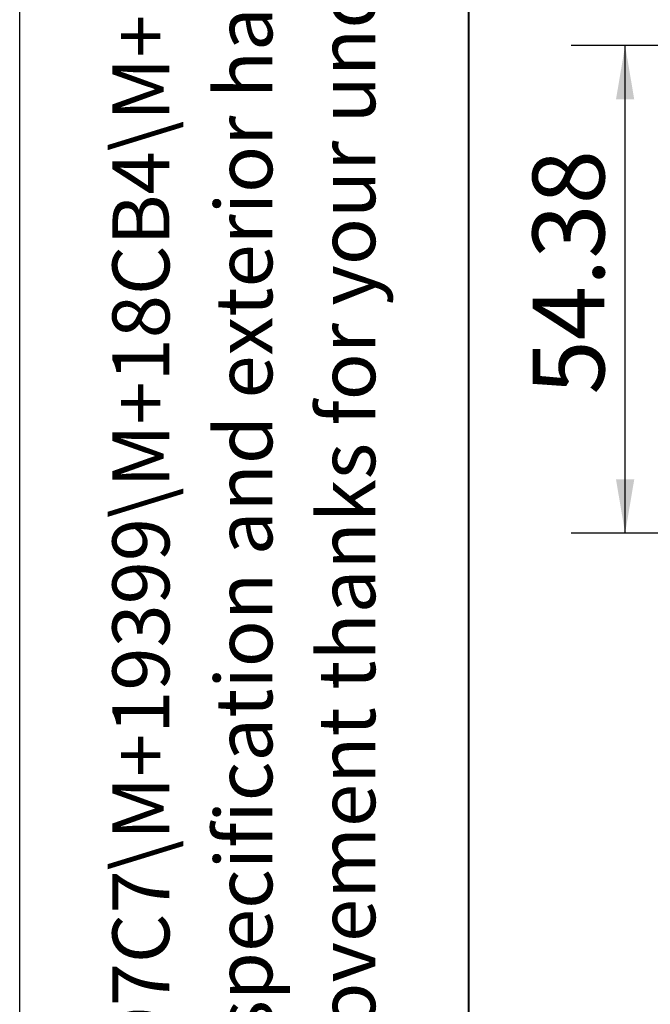
# Model space of a CAD drawing. Units: millimetres. Extents: x 0 to 709, y -1 to 558.
# Drawn here: x 0 to 35, y 102 to 156 of the extents above; entities that cross this region are included whole.
import ezdxf

# ---------------------------------------------------------------- set-up
doc = ezdxf.new("R2010")
doc.units = ezdxf.units.MM
doc.layers.add('图框', color=179, linetype='Continuous')
doc.styles.add('SLDTEXTSTYLE0', font='TXT', dxfattribs={"width": 0.7, "bigfont": 'bigfont'})
doc.styles.add('SLDTEXTSTYLE1', font='TXT', dxfattribs={"width": 0.7})
doc.dimstyles.new('SLDDIMSTYLE0', dxfattribs={"dimtxt": 4, "dimasz": 3, "dimexe": 0, "dimexo": 0.0625, "dimgap": 1, "dimtad": 2, "dimlfac": 2, "dimrnd": 1e-09, "dimzin": 12, "dimdsep": 46, "dimtxsty": 'SLDTEXTSTYLE1', "dimsah": 1, "dimcen": 0.09, "dimadec": 0, "dimazin": 3, "dimtfac": 1, "dimtofl": 0, "dimtmove": 0, "dimatfit": 3, "dimfxl": 0, "dimfrac": 2, "dimtolj": 1, "dimtzin": 12, "dimarcsym": 0})

# ---------------------------------------------------------------- blocks, each defined once
blk = doc.blocks.new('SW_NOTE_4')
at = {"layer": '图框', "color": 0, "char_height": 3.175, "attachment_point": 1, "rotation": 90}
for s, insert, style in [('\\M+188F6\\M+189FC\\M+197C7\\M+19399\\M+18CB4\\M+188F6\\M+18143规\\M+18A69\\M+188C8\\M+18B79\\M+18A4F观\\M+1974C\\M+18F8A变\\M+18D58时\\M+18143\\M+19573\\M+18DC4另\\M+18D73\\M+192CA\\M+1926D\\M+18143\\M+18C68请谅\\M+189F0\\M+18142', (-4.093, 0), 'SLDTEXTSTYLE0'), ('changed because of improvement thanks for your understanding', (7.374, 0), 'SLDTEXTSTYLE1'), ('Without further  notice if specification and exterior have been', (1.641, 0), 'SLDTEXTSTYLE1')]:
    blk.add_mtext(s, dxfattribs=dict(at, insert=insert, style=style))
blk = doc.blocks.new('_D_9')
at = {"layer": '图框'}
for p, q in [((45.482, 155.019), (30.732, 155.019)), ((33.732, 127.831), (33.732, 155.019)), ((55.732, 127.831), (30.732, 127.831))]:
    blk.add_line(p, q, dxfattribs=at)
for points in [[(33.732, 155.019), (33.224, 152.019), (34.24, 152.019)], [(33.732, 127.831), (34.24, 130.831), (33.224, 130.831)]]:
    blk.add_solid(points, dxfattribs=at)
at = {"layer": '图框', "insert": (28.576, 135.561), "char_height": 4, "attachment_point": 1, "rotation": 90, "style": 'SLDTEXTSTYLE1'}
blk.add_mtext('54.38', dxfattribs=at)

msp = doc.modelspace()

# ---------------------------------------------------------------- linework, layer by layer
at = {"layer": '图框', "color": 7}
msp.add_line((0, 0), (0, 297), dxfattribs=at)
at = {"layer": '图框', "color": 7, "lineweight": 40}
msp.add_line((25, 291.98469), (25, 4.98469), dxfattribs=at)

# ---------------------------------------------------------------- block references
at = {"layer": '图框'}
msp.add_blockref('SW_NOTE_4', (9.25822, 49.42935), dxfattribs=at)

# ---------------------------------------------------------------- dimensions: what is measured, and where the dimension line sits
dim = msp.add_linear_dim(base=(33.7324451, 155.0185602382), p1=(55.7324451, 127.8310602382), p2=(45.4824451, 155.0185602382), angle=90, dimstyle='SLDDIMSTYLE0', dxfattribs=at)
dim.commit()
dim.dimension.update_dxf_attribs({"geometry": '_D_9', "text_midpoint": (33.7324451, 141.4248102382), "dimtype": 160})

doc.saveas('drawing.dxf')
